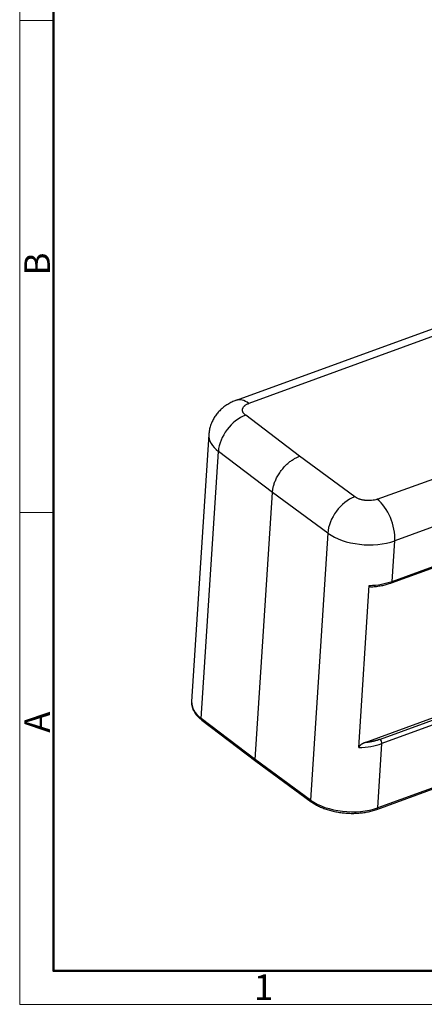
# Model space of a CAD drawing. Units: millimetres. Extents: x -2451 to -2005, y 7479 to 7794.
# Drawn here: x -2451 to -2388, y 7479 to 7633 of the extents above; entities that cross this region are included whole.
import ezdxf

# ---------------------------------------------------------------- set-up
doc = ezdxf.new("R2010")
doc.units = ezdxf.units.MM
doc.header["$LTSCALE"] = 65.395
doc.layers.add('1', color=7, linetype='CONTINUOUS', true_color=0xffffff)
doc.layers.add('Dim', color=3, linetype='CONTINUOUS', lineweight=15)
doc.layers.add('图框', color=7, linetype='CONTINUOUS', lineweight=20)
doc.styles.add('Romans字体', font='romans.shx', dxfattribs={"width": 0.75})

# ---------------------------------------------------------------- blocks, each defined once
blk = doc.blocks.new('A4图框-NEW')
at = {"layer": '图框', "color": 1, "lineweight": 18}
for p, q in [((833.41, 690.53), (833.41, 480.53)), ((833.41, 480.53), (1130.41, 480.53))]:
    blk.add_line(p, q, dxfattribs=at)
at = {"layer": '图框', "lineweight": 50}
for p, q in [((836.91, 484.02), (836.91, 675.02)), ((836.85, 484.03), (1126.93, 484.03))]:
    blk.add_line(p, q, dxfattribs=at)
at = {"layer": '图框', "color": 6}
for p, q in [((836.91, 582.89), (833.41, 582.89)), ((836.91, 531.71), (833.41, 531.71))]:
    blk.add_line(p, q, dxfattribs=at)
at = {"layer": '图框', "color": 6, "char_height": 2.65, "width": 2.5579, "attachment_point": 1, "rotation": 90, "style": 'Romans字体'}
for s, insert in [('B', (833.9, 556.37)), ('A', (833.9, 508.79))]:
    blk.add_mtext(s, dxfattribs=dict(at, insert=insert))
at = {"layer": '图框', "color": 6, "insert": (857.76, 483.65), "char_height": 2.65, "width": 2.5579, "attachment_point": 1, "style": 'Romans字体'}
blk.add_mtext('1', dxfattribs=at)

msp = doc.modelspace()

# ---------------------------------------------------------------- linework, layer by layer
at = {"layer": '1', "color": 0, "linetype": 'Continuous', "lineweight": 25}
for p, q in [((-2383.57, 7585.64), (-2416.89, 7573.51)), ((-2384.29, 7584.18), (-2414.91, 7573.03)), ((-2309.03, 7581.84), (-2392.13, 7551.59)), ((-2392.67, 7545.02), (-2309.57, 7575.28)), ((-2392.54, 7545.26), (-2309.44, 7575.52)), ((-2406.98, 7564.79), (-2415.39, 7571.18)), ((-2394.89, 7558.07), (-2364.28, 7569.22)), ((-2421.15, 7568.16), (-2423.83, 7526.5)), ((-2422.33, 7523.88), (-2419.65, 7565.54)), ((-2411.22, 7559.13), (-2419.65, 7565.54)), ((-2398.38, 7558.47), (-2406.98, 7564.79)), ((-2413.9, 7517.47), (-2411.22, 7559.13)), ((-2402.59, 7552.79), (-2411.22, 7559.13)), ((-2402.59, 7552.79), (-2405.27, 7511.13)), ((-2309.59, 7551.85), (-2396.81, 7520.09)), ((-2311.35, 7550.87), (-2394.44, 7520.61)), ((-2311.07, 7550.22), (-2394.17, 7519.96)), ((-2392.54, 7545.26), (-2392.13, 7551.59)), ((-2397.74, 7519.34), (-2396.12, 7544.63)), ((-2413.9, 7517.47), (-2422.33, 7523.88)), ((-2422.24, 7523.63), (-2413.8, 7517.22)), ((-2394.81, 7509.93), (-2394.17, 7519.96)), ((-2405.27, 7511.13), (-2413.9, 7517.47)), ((-2413.8, 7517.22), (-2405.17, 7510.87)), ((-2394.95, 7509.69), (-2380.79, 7514.84)), ((-2380.97, 7514.97), (-2394.81, 7509.93))]:
    msp.add_line(p, q, dxfattribs=at)
for centre, major_axis, ratio, start_param, end_param in [((-2415.18, 7568.81), (1.71, -4.7), 0.535999, 2.455636, 3.141584), ((-2415.66, 7566.97), (-3.03, -3.98), 0.65792, 3.93118, 5.501976), ((-2413.66, 7567.68), (7.48, -0.48), 0.534739, 3.141818, 3.819976), ((-2398.65, 7554.25), (2.96, 4.03), 0.648565, 0.778951, 2.349747), ((-2395.17, 7553.85), (1.71, -4.7), 0.535999, 0.88484, 2.455636), ((-2396.68, 7554.99), (7.48, -0.48), 0.534739, 3.83743, 5.399499), ((-2397.09, 7548.66), (-7.48, 0.48), 0.534739, 1.735592, 2.257907), ((-2392.84, 7545.49), (-0.171, 0.47), 0.535999, 3.142123, 4.026432), ((-2416.34, 7526.02), (7.48, -0.48), 0.534739, 3.141574, 3.819976), ((-2421.93, 7524.03), (-0.303, -0.398), 0.65792, 5.501976, 6.283195), ((-2398.72, 7523.36), (7.48, -0.48), 0.534739, 4.877184, 5.399499), ((-2394.47, 7520.19), (0.171, -0.47), 0.535999, 0.88484, 2.455636), ((-2399.36, 7513.33), (7.48, -0.48), 0.534739, 3.83743, 5.399499), ((-2395.12, 7510.16), (0.171, -0.47), 0.535999, 0.000457, 0.88484)]:
    msp.add_ellipse(centre, major_axis=major_axis, ratio=ratio, start_param=start_param, end_param=end_param, dxfattribs=at)
for points, knots in [([(-2416.84, 7573.53), (-2417.02, 7573.46), (-2417.43, 7573.3), (-2418.04, 7572.99), (-2418.65, 7572.6), (-2419.2, 7572.15), (-2419.69, 7571.66), (-2420.11, 7571.12), (-2420.47, 7570.54), (-2420.77, 7569.91), (-2420.99, 7569.23), (-2421.11, 7568.63), (-2421.13, 7568.27), (-2421.14, 7568.16)], [0, 0, 0, 0, 0.08047, 0.182637, 0.281876, 0.378682, 0.473626, 0.56722, 0.65987, 0.751887, 0.853533, 0.953056, 1, 1, 1, 1]), ([(-2415.39, 7571.18), (-2415.42, 7571.21), (-2415.48, 7571.26), (-2415.56, 7571.33), (-2415.64, 7571.41), (-2415.69, 7571.48), (-2415.74, 7571.55), (-2415.78, 7571.62), (-2415.82, 7571.69), (-2415.84, 7571.75), (-2415.86, 7571.8), (-2415.87, 7571.86), (-2415.88, 7571.91), (-2415.89, 7571.95), (-2415.89, 7571.99), (-2415.89, 7572.03), (-2415.89, 7572.06), (-2415.88, 7572.09), (-2415.88, 7572.12), (-2415.88, 7572.14), (-2415.87, 7572.16), (-2415.87, 7572.17), (-2415.87, 7572.18), (-2415.86, 7572.19), (-2415.85, 7572.24), (-2415.81, 7572.34), (-2415.73, 7572.49), (-2415.63, 7572.6), (-2415.53, 7572.68), (-2415.43, 7572.76), (-2415.3, 7572.85), (-2415.11, 7572.95), (-2414.98, 7573), (-2414.91, 7573.03)], [0, 0, 0, 0, 0.042534, 0.083179, 0.121934, 0.158799, 0.193774, 0.226859, 0.258054, 0.287358, 0.314773, 0.340297, 0.363931, 0.385674, 0.405527, 0.423489, 0.439561, 0.453742, 0.466033, 0.476433, 0.484943, 0.491561, 0.496289, 0.499127, 0.500073, 0.57428, 0.648494, 0.722514, 0.7589, 0.794505, 0.863003, 0.931503, 1, 1, 1, 1]), ([(-2394.89, 7558.07), (-2395.15, 7557.98), (-2395.44, 7557.91), (-2395.91, 7557.87), (-2396.07, 7557.86), (-2396.31, 7557.86), (-2396.39, 7557.86), (-2396.52, 7557.87), (-2396.56, 7557.87), (-2396.61, 7557.88), (-2396.63, 7557.88), (-2396.64, 7557.88), (-2396.66, 7557.88), (-2396.68, 7557.88), (-2396.73, 7557.89), (-2396.77, 7557.89), (-2396.85, 7557.91), (-2396.88, 7557.91), (-2396.94, 7557.92), (-2396.96, 7557.92), (-2397.07, 7557.94), (-2397.15, 7557.96), (-2397.31, 7557.99), (-2397.39, 7558.01), (-2397.47, 7558.04), (-2397.48, 7558.04), (-2397.5, 7558.05), (-2397.5, 7558.05), (-2397.5, 7558.05), (-2397.51, 7558.05), (-2397.52, 7558.05), (-2397.53, 7558.06), (-2397.55, 7558.06), (-2397.64, 7558.09), (-2397.75, 7558.13), (-2398.04, 7558.26), (-2398.21, 7558.35), (-2398.38, 7558.47)], [0, 0, 0, 0, 0.25, 0.25, 0.375, 0.375, 0.4375, 0.4375, 0.46875, 0.46875, 0.476563, 0.476563, 0.484375, 0.5, 0.5, 0.53125, 0.53125, 0.546875, 0.546875, 0.5625, 0.5625, 0.625, 0.625, 0.6875, 0.6875, 0.695313, 0.699219, 0.699219, 0.703125, 0.703125, 0.71875, 0.71875, 0.75, 0.75, 0.875, 0.875, 1, 1, 1, 1]), ([(-2396.12, 7544.63), (-2396.12, 7544.63), (-2396.12, 7544.63), (-2396.12, 7544.62), (-2396.12, 7544.61), (-2396.11, 7544.61), (-2396.11, 7544.6), (-2396.11, 7544.59), (-2396.11, 7544.59), (-2396.11, 7544.58), (-2396.11, 7544.58), (-2396.11, 7544.57), (-2396.11, 7544.56), (-2396.11, 7544.56), (-2396.1, 7544.55), (-2396.1, 7544.55), (-2396.1, 7544.54), (-2396.1, 7544.54), (-2396.09, 7544.53), (-2396.09, 7544.52), (-2396.09, 7544.52), (-2396.08, 7544.51), (-2396.07, 7544.5), (-2396.06, 7544.49), (-2396.03, 7544.47), (-2396, 7544.45), (-2395.95, 7544.43), (-2395.87, 7544.42), (-2395.8, 7544.42), (-2395.76, 7544.42), (-2395.76, 7544.42)], [0, 0, 0, 0, 0.012372, 0.024715, 0.037038, 0.049347, 0.061652, 0.073961, 0.086282, 0.098624, 0.110994, 0.1234, 0.135851, 0.148355, 0.160918, 0.17355, 0.186257, 0.199047, 0.211927, 0.224904, 0.237984, 0.251175, 0.264483, 0.330799, 0.4024, 0.479731, 0.563125, 0.765587, 0.99463, 1, 1, 1, 1]), ([(-2395.76, 7544.42), (-2395.49, 7544.43), (-2394.97, 7544.48), (-2394.21, 7544.6), (-2393.49, 7544.76), (-2392.99, 7544.91), (-2392.73, 7545), (-2392.67, 7545.02)], [0, 0, 0, 0, 0.234988, 0.47437, 0.714224, 0.942195, 1, 1, 1, 1]), ([(-2423.82, 7526.48), (-2423.83, 7526.43), (-2423.85, 7526.22), (-2423.8, 7525.85), (-2423.67, 7525.39), (-2423.45, 7524.94), (-2423.15, 7524.5), (-2422.78, 7524.08), (-2422.45, 7523.8), (-2422.26, 7523.65), (-2422.24, 7523.63)], [0, 0, 0, 0, 0.051292, 0.20133, 0.351593, 0.503904, 0.659327, 0.817841, 0.971964, 1, 1, 1, 1]), ([(-2396.81, 7520.09), (-2396.82, 7520.09), (-2396.83, 7520.08), (-2396.86, 7520.07), (-2396.88, 7520.06), (-2396.9, 7520.05), (-2396.93, 7520.04), (-2396.95, 7520.03), (-2396.97, 7520.02), (-2396.99, 7520.01), (-2397.02, 7520), (-2397.04, 7520), (-2397.06, 7519.99), (-2397.08, 7519.98), (-2397.1, 7519.97), (-2397.12, 7519.95), (-2397.14, 7519.94), (-2397.16, 7519.93), (-2397.18, 7519.92), (-2397.2, 7519.91), (-2397.22, 7519.9), (-2397.24, 7519.89), (-2397.26, 7519.88), (-2397.27, 7519.87), (-2397.29, 7519.86), (-2397.31, 7519.85), (-2397.33, 7519.84), (-2397.37, 7519.81), (-2397.44, 7519.76), (-2397.52, 7519.69), (-2397.58, 7519.63), (-2397.62, 7519.58), (-2397.65, 7519.55), (-2397.68, 7519.51), (-2397.7, 7519.48), (-2397.71, 7519.46), (-2397.71, 7519.45), (-2397.72, 7519.43), (-2397.73, 7519.42), (-2397.73, 7519.4), (-2397.73, 7519.39), (-2397.74, 7519.38), (-2397.74, 7519.36), (-2397.74, 7519.35), (-2397.74, 7519.34), (-2397.74, 7519.34)], [0, 0, 0, 0, 0.02248, 0.0447, 0.06666, 0.088358, 0.109794, 0.130968, 0.151879, 0.172526, 0.192909, 0.213028, 0.232882, 0.25247, 0.271792, 0.290849, 0.309638, 0.328161, 0.346417, 0.364406, 0.382127, 0.39958, 0.416766, 0.433684, 0.450335, 0.466718, 0.482835, 0.498684, 0.591801, 0.674914, 0.74836, 0.786094, 0.821328, 0.854231, 0.885017, 0.897007, 0.908825, 0.920493, 0.932035, 0.943473, 0.954833, 0.96614, 0.977419, 0.988697, 1, 1, 1, 1]), ([(-2405.27, 7511.13), (-2405.27, 7511.11), (-2405.27, 7511.08), (-2405.27, 7511.03), (-2405.26, 7511), (-2405.24, 7510.96), (-2405.23, 7510.94), (-2405.21, 7510.91), (-2405.19, 7510.89), (-2405.18, 7510.88)], [0, 0, 0, 0, 0.25, 0.25, 0.5, 0.5, 0.75, 0.75, 1, 1, 1, 1]), ([(-2405.22, 7510.91), (-2405.13, 7510.84), (-2404.86, 7510.65), (-2404.37, 7510.36), (-2403.73, 7510.04), (-2403.04, 7509.77), (-2402.32, 7509.54), (-2401.55, 7509.35), (-2400.77, 7509.21), (-2399.96, 7509.11), (-2399.15, 7509.06), (-2398.35, 7509.06), (-2397.55, 7509.11), (-2396.78, 7509.21), (-2396.03, 7509.36), (-2395.42, 7509.52), (-2395.07, 7509.64), (-2394.95, 7509.69)], [0, 0, 0, 0, 0.037744, 0.109062, 0.180292, 0.251387, 0.322331, 0.393144, 0.463857, 0.534508, 0.605135, 0.675774, 0.746456, 0.817219, 0.888105, 0.959158, 1, 1, 1, 1])]:
    msp.add_open_spline(points, degree=3, knots=knots, dxfattribs=at)
for points, weights in [([(-2411.22, 7559.13), (-2411.06, 7561.6), (-2409.3, 7563.95), (-2406.98, 7564.79)], [1, 0.804737847179, 0.804737847179, 1]), ([(-2394.44, 7520.61), (-2395.15, 7520.35), (-2395.95, 7520.18), (-2396.81, 7520.09)], [1, 0.98798700404, 0.98798700404, 1]), ([(-2413.8, 7517.22), (-2413.87, 7517.27), (-2413.91, 7517.36), (-2413.9, 7517.47)], [0.853560533942, 0.8530761122, 0.901889267553, 1])]:
    msp.add_rational_spline(points, weights, degree=3, dxfattribs=at)

# ---------------------------------------------------------------- block references
at = {"layer": 'Dim', "xscale": 1.5, "yscale": 1.5, "zscale": 1.5}
msp.add_blockref('A4图框-NEW', (-3700.75, 6758.46), dxfattribs=at)

doc.saveas('drawing.dxf')
